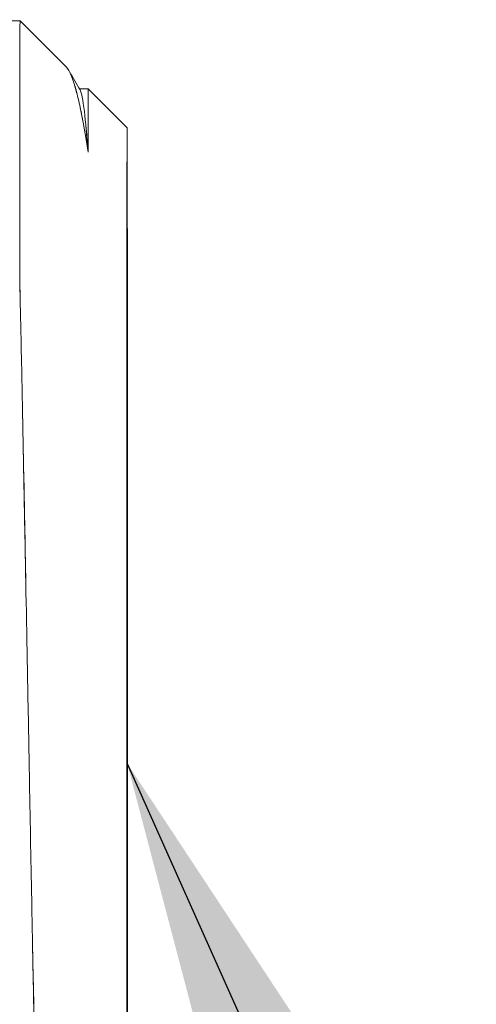
# Model space of a CAD drawing. Units: millimetres. Extents: x 115 to 829, y 87 to 912.
# Drawn here: x 293 to 299, y 474 to 488 of the extents above; entities that cross this region are included whole.
import ezdxf

# ---------------------------------------------------------------- set-up
doc = ezdxf.new("R2010")
doc.units = ezdxf.units.MM
doc.header["$LTSCALE"] = 0.25
doc.styles.add('BLAIR ITC', font='txt', dxfattribs={"height": 10})
doc.dimstyles.new('BLAIR ITC', dxfattribs={"dimtxt": 10, "dimasz": 9, "dimexe": 8, "dimexo": 7, "dimgap": 5, "dimtad": 0, "dimdec": 0, "dimdsep": 46, "dimtxsty": 'BLAIR ITC', "dimcen": 0.09, "dimclrd": 8, "dimclre": 8, "dimclrt": 256, "dimadec": 0, "dimazin": 0, "dimtfac": 1, "dimtdec": 0, "dimtmove": 0, "dimatfit": 3, "dimfxl": 1, "dimtfill": 1, "dimtolj": 1, "dimtzin": 0, "dimarcsym": 0})

msp = doc.modelspace()

# ---------------------------------------------------------------- linework, layer by layer
at = {"lineweight": 20, "extrusion": (1, -4.93038e-32, -2.22045e-16)}
for p, q in [((292.81, 487.846), (293.065, 487.846)), ((293.065, 487.847), (293.712, 487.199)), ((294.02, 486.891), (293.898, 486.891)), ((294.02, 486.892), (294.565, 486.347)), ((294.562, 485.194), (294.562, 485.194)), ((294.565, 485.197), (294.565, 485.197)), ((294.565, 485.197), (294.565, 485.197))]:
    msp.add_line(p, q, dxfattribs=at)
at = {"lineweight": 20}
for centre, major_axis, start_param, end_param in [((293.065, 477.447), (0, 10.4), -0.004796, 0.859737), ((294.02, 477.447), (0, 9.445), -0.008376, 0.436561), ((294.565, 477.447), (0, 8.9), 0, 3.141593), ((294.565, 477.447), (0, 7.75), -0.00977, 3.151363)]:
    msp.add_ellipse(centre, major_axis=major_axis, ratio=0.000612, start_param=start_param, end_param=end_param, dxfattribs=at)
at = {"lineweight": 20, "extrusion": (-2.22045e-16, 0, -1)}
for centre, major_axis, start_param, end_param in [((293.065, 477.447), (0, 10.4), -0.859452, 0.000893), ((294.02, 477.447), (0, 9.445), -0.436549, 0)]:
    msp.add_ellipse(centre, major_axis=major_axis, ratio=0.000612, start_param=start_param, end_param=end_param, dxfattribs=at)
at = {"lineweight": 20, "extrusion": (-2.22045e-16, -7.17465e-43, -1)}
msp.add_ellipse((294.02, 477.447), major_axis=(0, 9.445), ratio=0.000612, start_param=0, end_param=0.00489, dxfattribs=at)
at = {"lineweight": 20, "extrusion": (-2.22045e-16, 8.21073e-48, -1)}
msp.add_ellipse((294.565, 477.447), major_axis=(0, 8.9), ratio=0.000612, start_param=-4.712389, end_param=1.570796, dxfattribs=at)
at = {"lineweight": 20, "extrusion": (-2.22045e-16, 1.09476e-47, -1)}
msp.add_ellipse((294.565, 477.447), major_axis=(0, -7.75), ratio=0.000612, start_param=0, end_param=3.141593, dxfattribs=at)
at = {"lineweight": 20, "extrusion": (-2.22045e-16, 1.0762e-42, -1)}
msp.add_ellipse((294.565, 477.447), major_axis=(0, 7.75), ratio=0.000612, start_param=0, end_param=0.009622, dxfattribs=at)
at = {"lineweight": 20, "extrusion": (-2.22045e-16, 2.18953e-47, -1)}
msp.add_ellipse((294.565, 477.447), major_axis=(0, 7.75), ratio=0.000612, start_param=0.023719, end_param=3.117873, dxfattribs=at)
at = {"lineweight": 20}
for points in [[(293.712, 487.199), (293.762, 487.15), (293.812, 487.026), (293.862, 486.829)], [(293.758, 487.132), (293.807, 487.047), (293.857, 486.962), (293.906, 486.877)], [(294.017, 486.007), (294.007, 486.145), (293.997, 486.268), (293.987, 486.374)], [(294.007, 486.142), (294.007, 486.142), (294.007, 486.143), (294.007, 486.143)], [(294.01, 486.102), (294.01, 486.102), (294.01, 486.102), (294.01, 486.103)], [(294.01, 486.102), (294.01, 486.102), (294.01, 486.102), (294.01, 486.101)], [(293.067, 483.951), (293.064, 484.048), (293.062, 484.143), (293.06, 484.236)], [(293.06, 484.234), (293.06, 484.235), (293.06, 484.236), (293.06, 484.236)], [(293.06, 484.236), (293.06, 484.235), (293.06, 484.235), (293.06, 484.235)], [(293.193, 477.447), (293.192, 477.499), (293.191, 477.551), (293.19, 477.603)], [(293.193, 477.447), (293.193, 477.416), (293.194, 477.386), (293.194, 477.355)]]:
    msp.add_open_spline(points, degree=3, dxfattribs=at)
for points, knots in [([(293.945, 486.442), (293.928, 486.534), (293.911, 486.618), (293.894, 486.694), (293.874, 486.784), (293.854, 486.862), (293.835, 486.929)], [-0.9269355, -0.9269355, -0.9269355, -0.9269355, -0.8755443, -0.8755443, -0.8755443, -0.8146412, -0.8146412, -0.8146412, -0.8146412]), ([(293.906, 486.877), (293.926, 486.842), (293.946, 486.741), (293.966, 486.574), (293.983, 486.432), (294, 486.243), (294.017, 486.01)], [-0.02713324, -0.02713324, -0.02713324, -0.02713324, -0.01249172, -0.01249172, -0.01249172, -0.00010772, -0.00010772, -0.00010772, -0.00010772]), ([(293.903, 486.654), (293.905, 486.646), (293.906, 486.638), (293.908, 486.629), (293.944, 486.457), (293.981, 486.249), (294.018, 486.006)], [0.8844436, 0.8844436, 0.8844436, 0.8844436, 0.8897567, 0.8897567, 0.8897567, 0.9999915, 0.9999915, 0.9999915, 0.9999915]), ([(293.063, 484.113), (293.071, 483.781), (293.078, 483.432), (293.086, 483.068), (293.112, 481.798), (293.139, 480.356), (293.166, 478.873), (293.175, 478.4), (293.184, 477.923), (293.193, 477.447)], [-0.9791367, -0.9791367, -0.9791367, -0.9791367, -0.8046342, -0.8046342, -0.8046342, -0.1945076, -0.1945076, -0.1945076, 0, 0, 0, 0]), ([(293.148, 479.851), (293.145, 480.052), (293.141, 480.253), (293.137, 480.452), (293.124, 481.141), (293.111, 481.811), (293.099, 482.445)], [0.3293768, 0.3293768, 0.3293768, 0.3293768, 0.4137127, 0.4137127, 0.4137127, 0.7063675, 0.7063675, 0.7063675, 0.7063675]), ([(293.232, 475.318), (293.221, 475.895), (293.21, 476.483), (293.199, 477.074), (293.197, 477.198), (293.195, 477.322), (293.193, 477.447)], [0.8648425, 0.8648425, 0.8648425, 0.8648425, 0.9765348, 0.9765348, 0.9765348, 1, 1, 1, 1]), ([(293.231, 475.376), (293.237, 475.074), (293.242, 474.775), (293.248, 474.481), (293.269, 473.409), (293.29, 472.394), (293.312, 471.493), (293.318, 471.219), (293.325, 470.956), (293.331, 470.704), (293.345, 470.178), (293.359, 469.705), (293.372, 469.294), (293.387, 468.868), (293.401, 468.509), (293.415, 468.227), (293.423, 468.08), (293.43, 467.954), (293.437, 467.85)], [-0.8685467, -0.8685467, -0.8685467, -0.8685467, -0.8101864, -0.8101864, -0.8101864, -0.5973291, -0.5973291, -0.5973291, -0.5326887, -0.5326887, -0.5326887, -0.3974519, -0.3974519, -0.3974519, -0.2574489, -0.2574489, -0.2574489, -0.1846547, -0.1846547, -0.1846547, -0.1846547]), ([(293.33, 470.752), (293.329, 470.807), (293.327, 470.863), (293.326, 470.919), (293.321, 471.105), (293.316, 471.296), (293.312, 471.493), (293.295, 472.194), (293.279, 472.964), (293.262, 473.777), (293.255, 474.126), (293.248, 474.483), (293.241, 474.845)], [0.5367378, 0.5367378, 0.5367378, 0.5367378, 0.5508487, 0.5508487, 0.5508487, 0.5973295, 0.5973295, 0.5973295, 0.76304, 0.76304, 0.76304, 0.8340841, 0.8340841, 0.8340841, 0.8340841])]:
    msp.add_open_spline(points, degree=3, knots=knots, dxfattribs=at)

# ---------------------------------------------------------------- leaders
msp.add_leader([(294.565, 477.447), (306.388, 450.998), (316.388, 450.998)], dimstyle='BLAIR ITC', override={"dimgap": 5, "dimtad": 0}, dxfattribs=at)

doc.saveas('drawing.dxf')
